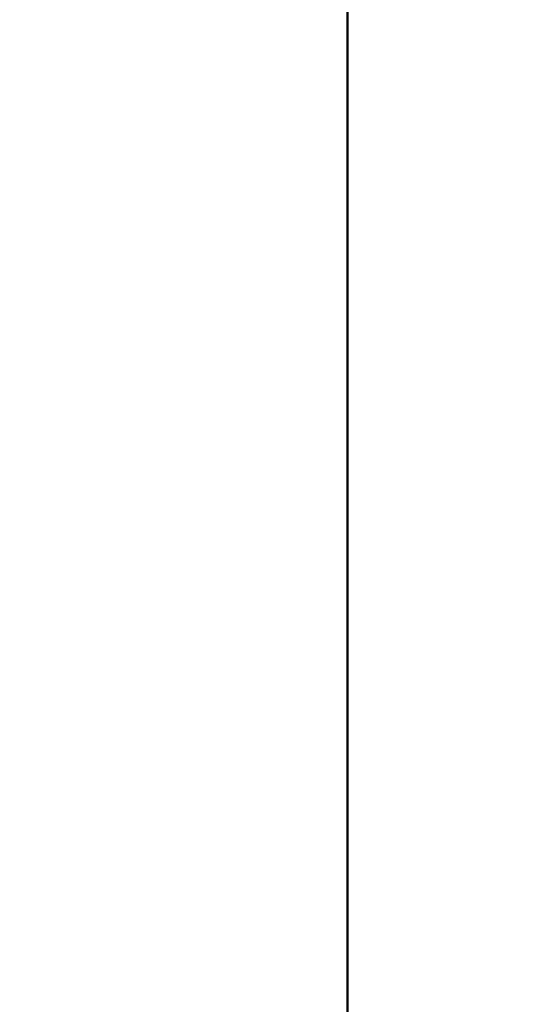
# Model space of a CAD drawing. Units: millimetres. Extents: x 0 to 2376, y 0 to 1680.
# Drawn here: x 1456 to 1524, y 714 to 847 of the extents above; entities that cross this region are included whole.
import ezdxf

# ---------------------------------------------------------------- set-up
doc = ezdxf.new("R2010")
doc.units = ezdxf.units.MM
doc.header["$LTSCALE"] = 4
doc.layers.add('Bemaßung (ISO)', color=7, linetype='Continuous', lineweight=25)
doc.layers.add('Sichtbar (ISO)', color=7, linetype='Continuous', lineweight=50)
doc.styles.add('Notiztext (DIN)', font='isocpeur.ttf')
doc.dimstyles.new('Standard (DIN)', dxfattribs={"dimscale": 4, "dimtxt": 3.5, "dimasz": 2.5, "dimexe": 3.175, "dimexo": 0.8, "dimgap": 0.8, "dimtad": 1, "dimrnd": 1e-08, "dimzin": 0, "dimtxsty": 'Notiztext (DIN)', "dimcen": 0.09, "dimdle": 10, "dimclrd": 256, "dimclre": 256, "dimclrt": 256, "dimadec": 0, "dimazin": 0, "dimtol": 1, "dimtfac": 1, "dimtmove": 0, "dimatfit": 3, "dimfxl": 1, "dimtolj": 1, "dimtzin": 0, "dimlwd": -1, "dimlwe": -1, "dimarcsym": 0})

# ---------------------------------------------------------------- blocks, each defined once
blk = doc.blocks.new('*D16')
at = {"layer": 'Bemaßung (ISO)', "transparency": 16777216}
for p, q in [((1422.88, 956.83), (1568.38, 956.83)), ((1555.68, 946.83), (1555.68, 613.83)), ((1422.88, 603.83), (1568.38, 603.83))]:
    blk.add_line(p, q, dxfattribs=at)
for points in [[(1554.02, 946.83), (1557.35, 946.83), (1555.68, 956.83)], [(1554.02, 613.83), (1557.35, 613.83), (1555.68, 603.83)]]:
    blk.add_solid(points, dxfattribs=at)
at = {"layer": 'Defpoints', "color": 0, "transparency": 16777216}
for p in [(1419.68, 956.83), (1419.68, 603.83), (1555.68, 603.83)]:
    blk.add_point(p, dxfattribs=at)
at = {"layer": 'Bemaßung (ISO)', "transparency": 16777216, "insert": (1534.28, 663.43), "char_height": 14, "attachment_point": 1, "rotation": 90, "style": 'Notiztext (DIN)'}
blk.add_mtext('\\A1;353,0±2,5 mm [13,90%%p0,10 in]', dxfattribs=at)

msp = doc.modelspace()

# ---------------------------------------------------------------- linework, layer by layer
at = {"layer": 'Sichtbar (ISO)'}
msp.add_line((1500.53, 943.336), (1500.53, 617.336), dxfattribs=at)

# ---------------------------------------------------------------- dimensions: what is measured, and where the dimension line sits
at = {"layer": 'Bemaßung (ISO)'}
dim = msp.add_linear_dim(base=(1555.683, 603.833), p1=(1419.683, 956.833), p2=(1419.683, 603.833), angle=90, text='<> mm [13,90%%p0,10 in]', dimstyle='Standard (DIN)', override={"dimgap": 0.8, "dimdec": 1, "dimpost": '', "dimtol": 1, "dimlim": 0, "dimtp": 2.5, "dimtm": 2.5, "dimtdec": 1, "dimtofl": 0, "dimatfit": 1}, dxfattribs=at)
dim.commit()
dim.dimension.update_dxf_attribs({"geometry": '*D16', "text_midpoint": (1555.683, 780.333), "dimtype": 160})

doc.saveas('drawing.dxf')
